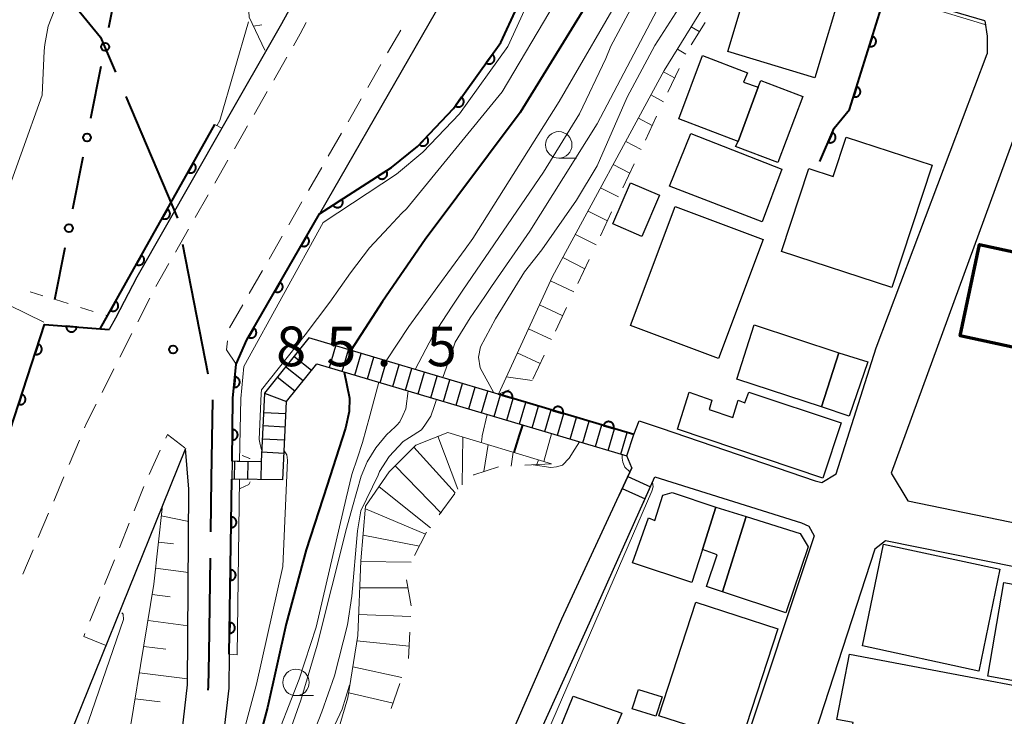
# Model space of a CAD drawing. Units: metres. Extents: x -72000 to -69999, y 27000 to 28500.
# Drawn here: x -71402 to -71309, y 27950 to 28016 of the extents above; entities that cross this region are included whole.
import ezdxf

# ---------------------------------------------------------------- set-up
doc = ezdxf.new("R2010")
doc.units = ezdxf.units.M
for name, color, linetype, lineweight in [('110600_大字・町・丁目界', 7, 'Continuous', 40), ('210100_道路縁(街区線)', 7, 'Continuous', 30), ('221300_歩道', 7, 'Continuous', 30), ('221400_石段', 7, 'Continuous', 30), ('221499_石段(中)', 7, 'Continuous', 30), ('300100_普通建物', 7, 'Continuous', 30), ('300200_堅ろう建物', 7, 'Continuous', 70), ('610111_人工斜面(上)', 7, 'Continuous', 30), ('610199_人工斜面(ヒゲ)', 7, 'Continuous', 30), ('611100_コンクリート被覆(直落)', 7, 'Continuous', 30), ('611111_コンクリート被覆(幅上)', 7, 'Continuous', 30), ('611112_コンクリート被覆(幅下)', 7, 'Continuous', 30), ('613000_さく(未分類)', 7, 'Continuous', 30), ('630100_植生界', 7, 'Continuous', 30), ('633100_広葉樹林', 7, 'Continuous', 13), ('710100_等高線(計曲線)', 7, 'Continuous', 40), ('710200_等高線(主曲線)', 7, 'Continuous', 13), ('720111_土がけ(崩土)上', 7, 'Continuous', 13), ('720112_土がけ(崩土)下', 7, 'Continuous', 13), ('720199_土がけ(崩土)中', 7, 'Continuous', 13), ('731200_図化機測定による標高点', 7, 'Continuous', 40)]:
    doc.layers.add(name, color=color, linetype=linetype, lineweight=lineweight)
doc.styles.add('Style-WORKING', font='MS Gothic.ttf')

msp = doc.modelspace()

# ---------------------------------------------------------------- linework, layer by layer
at = {"layer": '110600_大字・町・丁目界', "linetype": 'Continuous', "lineweight": 40}
msp.add_line((-71386.85, 27994.897), (-71384.457, 27982.629), dxfattribs=at)
at = {"layer": '110600_大字・町・丁目界', "linetype": 'Continuous', "lineweight": 40, "flags": 128}
for points in [[(-71400.238, 28021.353), (-71394.6, 28014.49), (-71393.187, 28011.16)], [(-71392.21, 28008.858), (-71387.33, 27997.36), (-71387.328, 27997.351)], [(-71384.034, 27980.17), (-71384.14, 27972.68), (-71384.213, 27967.671)], [(-71384.249, 27965.171), (-71384.38, 27956.1), (-71384.43, 27953.01), (-71384.469, 27952.675)]]:
    msp.add_lwpolyline(points, dxfattribs=at)
at = {"layer": '210100_道路縁(街区線)', "linetype": 'Continuous', "lineweight": 30, "flags": 128}
for points in [[(-71363.02, 28132.38), (-71355.61, 28122.44), (-71358.68, 28090.73), (-71360.16, 28090.97), (-71369.73, 28043), (-71371.22, 28033.7), (-71372.6, 28025.12), (-71373.16, 28023.66), (-71377.48, 28015.75), (-71383.14, 28005.86), (-71391.18, 27991.78), (-71393.21, 27987.89), (-71393.78, 27986.8)], [(-71357.06, 28027.06), (-71373.89, 27997.77), (-71380.76, 27985.83), (-71381.77, 27983.54), (-71382.08, 27980.33), (-71382.17, 27974.35), (-71382.19, 27972.65), (-71382.43, 27956.07), (-71382.48, 27952.88), (-71383.46, 27944.51), (-71384.94, 27937.73), (-71386.82, 27930.95), (-71399.86, 27894.95), (-71402.49, 27887.26)], [(-71310.95, 28016.04), (-71318.74, 28018.34)], [(-71310.95, 28016.04), (-71310.72, 28014.59), (-71310.73, 28012.92)], [(-71325.03, 27973.16), (-71321.22, 27985.08), (-71310.73, 28012.92)], [(-71305.6, 28012.11), (-71319.81, 27973.2)], [(-71393.78, 27986.8), (-71399.9, 27987.29), (-71415.36, 27939.79), (-71417.84, 27928.74), (-71423.02, 27916.11), (-71428.04, 27902.59), (-71430.94, 27903.27), (-71432.6, 27905), (-71432.14, 27907.78), (-71425.19, 27936.58)], [(-71344.34, 27973.73), (-71344.83, 27974.85), (-71344.15, 27976.88), (-71343.64, 27978.17), (-71341.58, 27977.47), (-71326.99, 27972.5), (-71326.38, 27972.32)], [(-71408.51, 27881.98), (-71405.17, 27891.55), (-71403.54, 27896.25), (-71390.54, 27932.14), (-71388.73, 27938.67), (-71387.31, 27945.16), (-71386.37, 27953.18), (-71386.25, 27971.7), (-71386.57, 27975.56), (-71388.76, 27970.15), (-71401.5, 27938.59), (-71406.81, 27924.47), (-71412.07, 27911.71), (-71421.33, 27886.47)], [(-71361.03, 27936.36), (-71350.96, 27959.43), (-71344.34, 27973.73)], [(-71348.64, 27958.42), (-71342.17, 27972.87)], [(-71342.17, 27972.87), (-71328.29, 27968.51), (-71327.6, 27968.21), (-71327.09, 27967.28), (-71333.97, 27946.62)], [(-71326.38, 27972.32), (-71325.03, 27973.16)], [(-71319.81, 27973.2), (-71318.25, 27970.6)], [(-71318.25, 27970.6), (-71289.46, 27964.67)], [(-71320.34, 27966.82), (-71321.37, 27966.02), (-71328.33, 27944.59), (-71327.62, 27943.85)], [(-71292.4, 27961.16), (-71320.34, 27966.82)], [(-71354.39, 27945.72), (-71348.64, 27958.42)]]:
    msp.add_lwpolyline(points, dxfattribs=at)
at = {"layer": '221300_歩道', "linetype": 'Continuous', "lineweight": 13}
for p, q in [((-71367.457, 28012.986), (-71366.21, 28015.153)), ((-71378.218, 28010.423), (-71376.977, 28012.593)), ((-71369.326, 28009.735), (-71368.08, 28011.902)), ((-71380.079, 28007.167), (-71378.838, 28009.338)), ((-71371.195, 28006.484), (-71369.949, 28008.651)), ((-71381.94, 28003.911), (-71380.699, 28006.082)), ((-71373.064, 28003.233), (-71371.818, 28005.4)), ((-71383.801, 28000.656), (-71382.56, 28002.826)), ((-71374.933, 27999.982), (-71373.687, 28002.149)), ((-71385.662, 27997.4), (-71384.421, 27999.571)), ((-71376.802, 27996.731), (-71375.556, 27998.898)), ((-71387.523, 27994.144), (-71386.282, 27996.315)), ((-71378.671, 27993.48), (-71377.425, 27995.647)), ((-71389.384, 27990.889), (-71388.143, 27993.059)), ((-71380.54, 27990.229), (-71379.294, 27992.396)), ((-71391.081, 27987.545), (-71389.953, 27989.776)), ((-71382.409, 27986.978), (-71381.163, 27989.145)), ((-71392.774, 27984.199), (-71391.646, 27986.43)), ((-71394.467, 27980.853), (-71393.338, 27983.084)), ((-71397.583, 27974.036), (-71396.611, 27976.339)), ((-71389.999, 27973.105), (-71388.96, 27975.379)), ((-71399.041, 27970.581), (-71398.069, 27972.884)), ((-71391.436, 27969.642), (-71390.505, 27971.962)), ((-71400.498, 27967.126), (-71399.526, 27969.429)), ((-71392.831, 27966.161), (-71391.901, 27968.482)), ((-71401.956, 27963.67), (-71400.984, 27965.974)), ((-71394.227, 27962.681), (-71393.297, 27965.001)), ((-71395.623, 27959.2), (-71394.692, 27961.52))]:
    msp.add_line(p, q, dxfattribs=at)
at = {"layer": '221300_歩道', "linetype": 'Continuous', "lineweight": 13, "flags": 128}
for points in [[(-71376.357, 28013.678), (-71375.71, 28014.81), (-71375.153, 28015.869)], [(-71381.77, 27983.54), (-71382.68, 27984.88), (-71382.599, 27985.756)], [(-71396.125, 27977.491), (-71395.91, 27978), (-71395.031, 27979.737)], [(-71388.441, 27976.516), (-71388.27, 27976.89), (-71386.625, 27975.603)], [(-71394.16, 27956.94), (-71396.2, 27957.76), (-71396.088, 27958.04)]]:
    msp.add_lwpolyline(points, dxfattribs=at)
at = {"layer": '221400_石段', "linetype": 'Continuous', "lineweight": 30, "flags": 128}
for points in [[(-71344.15, 27976.88), (-71374.92, 27986.02), (-71379.11, 27980.79), (-71379.43, 27974.32)], [(-71377.37, 27972.59), (-71377.01, 27980), (-71374.15, 27983.56), (-71344.83, 27974.85)], [(-71381.93, 27974.35), (-71381.97, 27972.65)], [(-71381.67, 27974.34), (-71379.43, 27974.32)], [(-71344.34, 27973.73), (-71345.54, 27971.14)], [(-71343.32, 27970.3), (-71342.17, 27972.87)], [(-71377.37, 27972.59), (-71382.19, 27972.65)]]:
    msp.add_lwpolyline(points, dxfattribs=at)
at = {"layer": '221499_石段(中)', "linetype": 'Continuous', "lineweight": 30, "flags": 128}
for points in [[(-71372.95, 27983.21), (-71372.34, 27985.26)], [(-71374.66, 27982.92), (-71376.33, 27984.26)], [(-71371.75, 27982.85), (-71371.14, 27984.9)], [(-71370.55, 27982.5), (-71369.94, 27984.55)], [(-71369.36, 27982.14), (-71368.75, 27984.19)], [(-71375.44, 27981.95), (-71377.11, 27983.29)], [(-71368.16, 27981.78), (-71367.55, 27983.83)], [(-71366.96, 27981.43), (-71366.35, 27983.48)], [(-71365.76, 27981.07), (-71365.15, 27983.12)], [(-71376.23, 27980.97), (-71377.89, 27982.31)], [(-71364.56, 27980.72), (-71363.95, 27982.77)], [(-71363.36, 27980.36), (-71362.76, 27982.41)], [(-71362.17, 27980), (-71361.56, 27982.05)], [(-71360.97, 27979.65), (-71360.36, 27981.7)], [(-71359.77, 27979.29), (-71359.16, 27981.34)], [(-71379.11, 27980.79), (-71377.01, 27980)], [(-71358.57, 27978.93), (-71357.96, 27980.99)], [(-71357.37, 27978.58), (-71356.76, 27980.63)], [(-71356.18, 27978.22), (-71355.57, 27980.27)], [(-71354.98, 27977.87), (-71354.37, 27979.92)], [(-71353.78, 27977.51), (-71353.17, 27979.56)], [(-71377.06, 27978.83), (-71379.2, 27978.94)], [(-71352.58, 27977.15), (-71351.97, 27979.2)], [(-71351.38, 27976.8), (-71350.77, 27978.85)], [(-71350.18, 27976.44), (-71349.58, 27978.49)], [(-71377.13, 27977.58), (-71379.26, 27977.69)], [(-71348.99, 27976.09), (-71348.38, 27978.14)], [(-71347.79, 27975.73), (-71347.18, 27977.78)], [(-71346.59, 27975.37), (-71345.98, 27977.42)], [(-71345.39, 27975.02), (-71344.78, 27977.07)], [(-71377.19, 27976.33), (-71379.32, 27976.44)], [(-71377.25, 27975.08), (-71379.39, 27975.19)], [(-71380.68, 27974.33), (-71380.72, 27972.63)], [(-71379.43, 27974.32), (-71379.46, 27972.62)], [(-71344.72, 27972.91), (-71342.59, 27971.92)], [(-71345.25, 27971.78), (-71343.1, 27970.78)]]:
    msp.add_lwpolyline(points, dxfattribs=at)
at = {"layer": '300100_普通建物', "linetype": 'Continuous', "lineweight": 30, "flags": 128}
for points in [[(-71332.41, 28009.74), (-71334.28, 28004.62), (-71339.91, 28006.74), (-71337.66, 28012.74), (-71333.41, 28011.12), (-71333.78, 28010.24)], [(-71328.16, 28008.87), (-71330.53, 28002.62), (-71334.53, 28004.12), (-71334.28, 28004.62), (-71332.41, 28009.74), (-71332.16, 28010.37)], [(-71319.74, 27990.78), (-71330.18, 27994.19), (-71327.61, 28002.04), (-71325.29, 28001.29), (-71324.07, 28005.02), (-71315.95, 28002.37)], [(-71326.28, 27972.74), (-71340.03, 27977.37), (-71338.91, 27980.87), (-71336.78, 27980.12), (-71337.03, 27979.24), (-71334.78, 27978.49), (-71334.28, 27980.12), (-71333.66, 27979.87), (-71333.28, 27980.87), (-71324.53, 27977.99)], [(-71336.41, 27969.99), (-71337.66, 27965.99), (-71338.66, 27962.87), (-71344.28, 27964.74), (-71342.78, 27968.99), (-71342.16, 27968.74), (-71341.41, 27971.12), (-71340.53, 27971.37)], [(-71333.53, 27969.12), (-71335.78, 27961.99), (-71337.28, 27962.49), (-71336.28, 27965.49), (-71337.66, 27965.99), (-71336.41, 27969.99)], [(-71329.78, 27959.99), (-71335.78, 27961.99), (-71333.53, 27969.12), (-71328.41, 27967.49), (-71327.66, 27966.24)], [(-71323.77, 27956.09), (-71295.47, 27950.73), (-71297.09, 27942.15), (-71323.88, 27947.23), (-71323.42, 27949.62), (-71324.94, 27949.9)], [(-71346.53, 27947.62), (-71348.53, 27942.62), (-71353.53, 27944.49), (-71352.28, 27947.62), (-71352.16, 27947.87), (-71351.66, 27947.74), (-71349.91, 27952.12), (-71345.28, 27950.49)]]:
    msp.add_lwpolyline(points, close=True, dxfattribs=at)
at = {"layer": '300100_普通建物', "linetype": 'Continuous', "lineweight": 30}
for points in [[(-71327.03, 28010.62), (-71335.28, 28013.12), (-71332.66, 28021.87), (-71324.41, 28019.37)], [(-71332.03, 27996.99), (-71340.78, 28000.37), (-71338.78, 28005.37), (-71330.16, 28001.99)], [(-71341.73, 27999.52), (-71343.4, 27995.62), (-71346.15, 27996.8), (-71344.48, 28000.7)], [(-71336.15, 27984.08), (-71344.49, 27987.2), (-71340.26, 27998.46), (-71331.92, 27995.34)], [(-71324.78, 27984.62), (-71326.41, 27979.49), (-71334.41, 27982.12), (-71332.78, 27987.24)], [(-71323.78, 27978.62), (-71326.41, 27979.49), (-71324.78, 27984.62), (-71322.03, 27983.74)], [(-71311.53, 27954.49), (-71322.53, 27956.87), (-71320.53, 27966.49), (-71309.53, 27964.12)], [(-71305.78, 27953.12), (-71310.66, 27953.99), (-71309.16, 27962.87), (-71304.28, 27961.99)], [(-71334.03, 27947.74), (-71341.78, 27950.24), (-71338.28, 27960.99), (-71330.53, 27958.49)], [(-71341.47, 27952.05), (-71342.07, 27950.21), (-71344.32, 27950.9), (-71343.72, 27952.75)]]:
    msp.add_3dface(points, dxfattribs=at)
at = {"layer": '300200_堅ろう建物', "linetype": 'Continuous', "lineweight": 70}
msp.add_3dface([(-71299.92, 27992.37), (-71301.77, 27983.72), (-71313.3, 27986.2), (-71311.45, 27994.85)], dxfattribs=at)
at = {"layer": '610111_人工斜面(上)', "linetype": 'Continuous', "lineweight": 13, "flags": 128}
for points in [[(-71379.06, 28013.25), (-71380.54, 28016.37), (-71380.74, 28019.55), (-71377.32, 28040.19), (-71371.22, 28070.3), (-71367.49, 28088.76)], [(-71405.7, 27892.32), (-71405.98, 27896.11), (-71405.92, 27900.27), (-71400.84, 27914.45), (-71395.64, 27931.71), (-71392.74, 27943.29), (-71389.56, 27962.72), (-71388.76, 27970.15)]]:
    msp.add_lwpolyline(points, dxfattribs=at)
at = {"layer": '610199_人工斜面(ヒゲ)', "linetype": 'Continuous', "lineweight": 13, "flags": 128}
for points in [[(-71380.13, 28015.51), (-71379.35, 28015.64)], [(-71388.86, 27969.18), (-71386.27, 27968.65)], [(-71389.13, 27966.7), (-71387.71, 27966.53)], [(-71389.4, 27964.21), (-71386.3, 27963.82)], [(-71389.72, 27961.73), (-71388.02, 27961.5)], [(-71390.12, 27959.27), (-71386.33, 27958.75)], [(-71390.53, 27956.8), (-71388.44, 27956.55)], [(-71390.93, 27954.33), (-71386.37, 27953.74)], [(-71391.34, 27951.87), (-71388.96, 27951.57)]]:
    msp.add_lwpolyline(points, dxfattribs=at)
at = {"layer": '611100_コンクリート被覆(直落)', "linetype": 'Continuous', "lineweight": 40}
msp.add_line((-71344.15, 27976.88), (-71356.97, 27980.69), dxfattribs=at)
at = {"layer": '611100_コンクリート被覆(直落)', "linetype": 'Continuous', "lineweight": 40, "flags": 128}
for points in [[(-71326.56, 28002.7), (-71325.2, 28005.86), (-71323.75, 28007.63), (-71320.45, 28018.26)], [(-71415.36, 27939.79), (-71399.9, 27987.29), (-71393.78, 27986.8)], [(-71402.276, 27979.709), (-71402.233, 27979.704), (-71402.189, 27979.703), (-71402.146, 27979.707), (-71402.103, 27979.714), (-71402.061, 27979.725), (-71402.02, 27979.74), (-71401.979, 27979.757), (-71401.942, 27979.78), (-71401.905, 27979.804), (-71401.872, 27979.832), (-71401.841, 27979.862), (-71401.813, 27979.895), (-71401.787, 27979.931), (-71401.766, 27979.968), (-71401.747, 27980.007), (-71401.731, 27980.049), (-71401.719, 27980.091), (-71401.712, 27980.134), (-71401.707, 27980.176), (-71401.707, 27980.22), (-71401.71, 27980.264), (-71401.717, 27980.307), (-71401.728, 27980.349), (-71401.743, 27980.39), (-71401.76, 27980.43), (-71401.783, 27980.468), (-71401.807, 27980.504), (-71401.835, 27980.538), (-71401.866, 27980.569), (-71401.898, 27980.597), (-71401.934, 27980.623), (-71401.972, 27980.644), (-71402.011, 27980.663), (-71402.052, 27980.679), (-71402.361, 27979.728)]]:
    msp.add_lwpolyline(points, dxfattribs=at)
for points in [[(-71321.594, 28014.575), (-71321.891, 28013.62), (-71321.848, 28013.609), (-71321.805, 28013.602), (-71321.762, 28013.598), (-71321.718, 28013.598), (-71321.675, 28013.602), (-71321.632, 28013.61), (-71321.59, 28013.621), (-71321.549, 28013.636), (-71321.509, 28013.654), (-71321.472, 28013.677), (-71321.436, 28013.702), (-71321.403, 28013.73), (-71321.372, 28013.761), (-71321.344, 28013.795), (-71321.319, 28013.831), (-71321.298, 28013.868), (-71321.28, 28013.908), (-71321.265, 28013.949), (-71321.254, 28013.992), (-71321.247, 28014.034), (-71321.243, 28014.077), (-71321.243, 28014.121), (-71321.247, 28014.164), (-71321.255, 28014.208), (-71321.266, 28014.25), (-71321.281, 28014.29), (-71321.299, 28014.33), (-71321.322, 28014.368), (-71321.347, 28014.404), (-71321.375, 28014.437), (-71321.406, 28014.467), (-71321.44, 28014.495), (-71321.476, 28014.52), (-71321.513, 28014.541), (-71321.553, 28014.56)], [(-71323.076, 28009.8), (-71323.373, 28008.844), (-71323.33, 28008.833), (-71323.288, 28008.826), (-71323.245, 28008.822), (-71323.201, 28008.822), (-71323.158, 28008.827), (-71323.114, 28008.834), (-71323.072, 28008.845), (-71323.032, 28008.861), (-71322.992, 28008.879), (-71322.954, 28008.902), (-71322.918, 28008.926), (-71322.885, 28008.955), (-71322.855, 28008.986), (-71322.827, 28009.019), (-71322.802, 28009.056), (-71322.781, 28009.093), (-71322.762, 28009.132), (-71322.747, 28009.174), (-71322.736, 28009.216), (-71322.729, 28009.259), (-71322.725, 28009.302), (-71322.725, 28009.346), (-71322.73, 28009.389), (-71322.737, 28009.432), (-71322.748, 28009.475), (-71322.764, 28009.515), (-71322.782, 28009.555), (-71322.805, 28009.593), (-71322.829, 28009.628), (-71322.858, 28009.661), (-71322.889, 28009.692), (-71322.922, 28009.72), (-71322.958, 28009.745), (-71322.996, 28009.766), (-71323.035, 28009.785)], [(-71325.374, 28005.456), (-71325.769, 28004.537), (-71325.728, 28004.522), (-71325.686, 28004.51), (-71325.644, 28004.502), (-71325.6, 28004.497), (-71325.557, 28004.497), (-71325.513, 28004.5), (-71325.47, 28004.506), (-71325.428, 28004.518), (-71325.386, 28004.531), (-71325.347, 28004.55), (-71325.309, 28004.571), (-71325.273, 28004.596), (-71325.239, 28004.623), (-71325.208, 28004.653), (-71325.179, 28004.687), (-71325.154, 28004.722), (-71325.132, 28004.759), (-71325.112, 28004.799), (-71325.097, 28004.84), (-71325.085, 28004.882), (-71325.077, 28004.924), (-71325.072, 28004.968), (-71325.072, 28005.011), (-71325.075, 28005.055), (-71325.082, 28005.098), (-71325.093, 28005.14), (-71325.107, 28005.182), (-71325.125, 28005.221), (-71325.146, 28005.26), (-71325.171, 28005.295), (-71325.199, 28005.329), (-71325.229, 28005.36), (-71325.262, 28005.389), (-71325.297, 28005.414), (-71325.334, 28005.436)], [(-71396.862, 27987.047), (-71397.859, 27987.127), (-71397.861, 27987.083), (-71397.858, 27987.039), (-71397.852, 27986.997), (-71397.843, 27986.954), (-71397.829, 27986.913), (-71397.812, 27986.872), (-71397.792, 27986.833), (-71397.768, 27986.797), (-71397.742, 27986.762), (-71397.711, 27986.731), (-71397.68, 27986.701), (-71397.644, 27986.675), (-71397.607, 27986.652), (-71397.569, 27986.632), (-71397.528, 27986.616), (-71397.487, 27986.603), (-71397.444, 27986.594), (-71397.401, 27986.588), (-71397.357, 27986.587), (-71397.313, 27986.589), (-71397.271, 27986.595), (-71397.228, 27986.605), (-71397.187, 27986.618), (-71397.146, 27986.635), (-71397.107, 27986.655), (-71397.071, 27986.679), (-71397.036, 27986.706), (-71397.005, 27986.736), (-71396.975, 27986.768), (-71396.949, 27986.803), (-71396.926, 27986.84), (-71396.906, 27986.879), (-71396.89, 27986.92), (-71396.877, 27986.961), (-71396.868, 27987.003)], [(-71400.504, 27985.433), (-71400.814, 27984.482), (-71400.771, 27984.471), (-71400.729, 27984.463), (-71400.686, 27984.459), (-71400.642, 27984.458), (-71400.599, 27984.462), (-71400.555, 27984.469), (-71400.513, 27984.479), (-71400.472, 27984.494), (-71400.432, 27984.512), (-71400.394, 27984.534), (-71400.358, 27984.558), (-71400.325, 27984.586), (-71400.294, 27984.617), (-71400.265, 27984.65), (-71400.24, 27984.686), (-71400.218, 27984.723), (-71400.199, 27984.762), (-71400.184, 27984.803), (-71400.172, 27984.846), (-71400.164, 27984.888), (-71400.16, 27984.931), (-71400.159, 27984.975), (-71400.163, 27985.018), (-71400.17, 27985.062), (-71400.18, 27985.104), (-71400.196, 27985.145), (-71400.213, 27985.185), (-71400.235, 27985.223), (-71400.259, 27985.259), (-71400.287, 27985.292), (-71400.318, 27985.323), (-71400.351, 27985.352), (-71400.387, 27985.377), (-71400.424, 27985.399), (-71400.463, 27985.418)], [(-71356.611, 27980.583), (-71355.653, 27980.299), (-71355.642, 27980.341), (-71355.636, 27980.384), (-71355.632, 27980.427), (-71355.633, 27980.471), (-71355.638, 27980.514), (-71355.646, 27980.557), (-71355.657, 27980.599), (-71355.673, 27980.64), (-71355.692, 27980.679), (-71355.715, 27980.717), (-71355.74, 27980.752), (-71355.769, 27980.785), (-71355.801, 27980.815), (-71355.834, 27980.843), (-71355.871, 27980.867), (-71355.908, 27980.888), (-71355.948, 27980.906), (-71355.99, 27980.92), (-71356.032, 27980.931), (-71356.075, 27980.937), (-71356.118, 27980.941), (-71356.162, 27980.94), (-71356.205, 27980.935), (-71356.248, 27980.927), (-71356.29, 27980.916), (-71356.331, 27980.9), (-71356.371, 27980.881), (-71356.408, 27980.858), (-71356.443, 27980.833), (-71356.476, 27980.804), (-71356.506, 27980.772), (-71356.534, 27980.739), (-71356.558, 27980.702), (-71356.579, 27980.665), (-71356.597, 27980.625)], [(-71351.819, 27979.159), (-71350.86, 27978.874), (-71350.849, 27978.917), (-71350.843, 27978.96), (-71350.839, 27979.003), (-71350.84, 27979.047), (-71350.845, 27979.09), (-71350.853, 27979.133), (-71350.864, 27979.175), (-71350.881, 27979.215), (-71350.899, 27979.255), (-71350.922, 27979.292), (-71350.947, 27979.328), (-71350.976, 27979.36), (-71351.008, 27979.391), (-71351.041, 27979.418), (-71351.078, 27979.443), (-71351.116, 27979.463), (-71351.155, 27979.481), (-71351.197, 27979.496), (-71351.24, 27979.506), (-71351.282, 27979.513), (-71351.325, 27979.516), (-71351.369, 27979.516), (-71351.412, 27979.511), (-71351.456, 27979.503), (-71351.498, 27979.491), (-71351.538, 27979.475), (-71351.578, 27979.457), (-71351.615, 27979.433), (-71351.65, 27979.408), (-71351.683, 27979.38), (-71351.713, 27979.348), (-71351.741, 27979.314), (-71351.765, 27979.278), (-71351.786, 27979.24), (-71351.804, 27979.201)], [(-71347.026, 27977.735), (-71346.067, 27977.45), (-71346.057, 27977.493), (-71346.05, 27977.535), (-71346.047, 27977.578), (-71346.047, 27977.622), (-71346.052, 27977.665), (-71346.06, 27977.708), (-71346.072, 27977.751), (-71346.088, 27977.791), (-71346.106, 27977.831), (-71346.13, 27977.868), (-71346.155, 27977.903), (-71346.183, 27977.936), (-71346.215, 27977.966), (-71346.249, 27977.994), (-71346.285, 27978.018), (-71346.323, 27978.039), (-71346.362, 27978.057), (-71346.404, 27978.071), (-71346.447, 27978.082), (-71346.49, 27978.089), (-71346.532, 27978.092), (-71346.576, 27978.091), (-71346.62, 27978.087), (-71346.663, 27978.078), (-71346.705, 27978.067), (-71346.745, 27978.051), (-71346.785, 27978.032), (-71346.822, 27978.009), (-71346.858, 27977.984), (-71346.89, 27977.955), (-71346.921, 27977.924), (-71346.948, 27977.89), (-71346.973, 27977.853), (-71346.993, 27977.816), (-71347.011, 27977.776)]]:
    msp.add_lwpolyline(points, close=True, dxfattribs=at)
at = {"layer": '611111_コンクリート被覆(幅上)', "linetype": 'Continuous', "lineweight": 40}
for p, q in [((-71394.65, 27986.87), (-71383.8, 28006.21)), ((-71382.43, 27956.07), (-71382.19, 27972.65))]:
    msp.add_line(p, q, dxfattribs=at)
at = {"layer": '611111_コンクリート被覆(幅上)', "linetype": 'Continuous', "lineweight": 40, "flags": 128}
msp.add_lwpolyline([(-71382.17, 27974.35), (-71382.08, 27980.33), (-71381.77, 27983.54), (-71380.76, 27985.83), (-71373.89, 27997.77), (-71367.07, 28002.14), (-71364.62, 28004.14), (-71361.22, 28007.72), (-71356.73, 28013.99), (-71355.2, 28017.32), (-71353.94, 28020.78), (-71350.85, 28030.93), (-71347.16, 28044.27), (-71339.84, 28073.15)], dxfattribs=at)
for points in [[(-71357.543, 28012.855), (-71358.125, 28012.042), (-71358.088, 28012.018), (-71358.049, 28011.998), (-71358.01, 28011.981), (-71357.968, 28011.967), (-71357.926, 28011.958), (-71357.882, 28011.951), (-71357.839, 28011.948), (-71357.796, 28011.951), (-71357.752, 28011.955), (-71357.709, 28011.965), (-71357.667, 28011.977), (-71357.627, 28011.993), (-71357.588, 28012.014), (-71357.551, 28012.036), (-71357.516, 28012.063), (-71357.484, 28012.092), (-71357.454, 28012.123), (-71357.427, 28012.158), (-71357.403, 28012.195), (-71357.383, 28012.233), (-71357.366, 28012.273), (-71357.352, 28012.314), (-71357.342, 28012.357), (-71357.336, 28012.4), (-71357.333, 28012.443), (-71357.335, 28012.487), (-71357.34, 28012.531), (-71357.35, 28012.573), (-71357.362, 28012.615), (-71357.378, 28012.655), (-71357.398, 28012.694), (-71357.421, 28012.731), (-71357.448, 28012.766), (-71357.476, 28012.798), (-71357.508, 28012.828)], [(-71360.454, 28008.79), (-71361.036, 28007.977), (-71360.999, 28007.953), (-71360.96, 28007.933), (-71360.921, 28007.916), (-71360.879, 28007.902), (-71360.837, 28007.893), (-71360.794, 28007.886), (-71360.75, 28007.883), (-71360.707, 28007.885), (-71360.663, 28007.89), (-71360.62, 28007.9), (-71360.578, 28007.912), (-71360.538, 28007.928), (-71360.499, 28007.948), (-71360.462, 28007.971), (-71360.427, 28007.998), (-71360.395, 28008.027), (-71360.365, 28008.058), (-71360.338, 28008.093), (-71360.314, 28008.13), (-71360.294, 28008.168), (-71360.277, 28008.207), (-71360.263, 28008.249), (-71360.254, 28008.291), (-71360.247, 28008.335), (-71360.244, 28008.378), (-71360.246, 28008.422), (-71360.251, 28008.465), (-71360.261, 28008.508), (-71360.273, 28008.55), (-71360.289, 28008.59), (-71360.309, 28008.629), (-71360.332, 28008.666), (-71360.359, 28008.701), (-71360.388, 28008.733), (-71360.419, 28008.763)], [(-71363.757, 28005.049), (-71364.445, 28004.324), (-71364.412, 28004.295), (-71364.377, 28004.27), (-71364.34, 28004.247), (-71364.301, 28004.228), (-71364.26, 28004.213), (-71364.218, 28004.2), (-71364.175, 28004.191), (-71364.132, 28004.188), (-71364.088, 28004.186), (-71364.044, 28004.19), (-71364.001, 28004.196), (-71363.959, 28004.207), (-71363.918, 28004.221), (-71363.878, 28004.239), (-71363.84, 28004.26), (-71363.804, 28004.285), (-71363.77, 28004.312), (-71363.739, 28004.342), (-71363.71, 28004.375), (-71363.684, 28004.411), (-71363.662, 28004.447), (-71363.643, 28004.487), (-71363.627, 28004.527), (-71363.615, 28004.57), (-71363.606, 28004.612), (-71363.602, 28004.655), (-71363.601, 28004.699), (-71363.605, 28004.743), (-71363.611, 28004.786), (-71363.622, 28004.828), (-71363.636, 28004.87), (-71363.653, 28004.909), (-71363.675, 28004.948), (-71363.699, 28004.983), (-71363.726, 28005.017)], [(-71385.843, 28002.568), (-71386.332, 28001.696), (-71386.293, 28001.676), (-71386.253, 28001.661), (-71386.211, 28001.648), (-71386.168, 28001.639), (-71386.125, 28001.634), (-71386.081, 28001.632), (-71386.038, 28001.634), (-71385.995, 28001.641), (-71385.952, 28001.65), (-71385.911, 28001.665), (-71385.871, 28001.681), (-71385.832, 28001.702), (-71385.796, 28001.727), (-71385.761, 28001.753), (-71385.73, 28001.783), (-71385.701, 28001.816), (-71385.675, 28001.85), (-71385.652, 28001.888), (-71385.632, 28001.927), (-71385.616, 28001.967), (-71385.603, 28002.008), (-71385.594, 28002.051), (-71385.589, 28002.095), (-71385.588, 28002.138), (-71385.59, 28002.182), (-71385.597, 28002.225), (-71385.606, 28002.268), (-71385.62, 28002.309), (-71385.637, 28002.349), (-71385.658, 28002.388), (-71385.682, 28002.424), (-71385.709, 28002.458), (-71385.739, 28002.49), (-71385.771, 28002.519), (-71385.806, 28002.545)], [(-71367.562, 28001.825), (-71368.403, 28001.286), (-71368.378, 28001.25), (-71368.35, 28001.217), (-71368.32, 28001.186), (-71368.286, 28001.158), (-71368.25, 28001.133), (-71368.212, 28001.111), (-71368.173, 28001.092), (-71368.132, 28001.078), (-71368.09, 28001.066), (-71368.046, 28001.06), (-71368.003, 28001.055), (-71367.959, 28001.056), (-71367.916, 28001.06), (-71367.873, 28001.067), (-71367.831, 28001.079), (-71367.79, 28001.094), (-71367.751, 28001.112), (-71367.713, 28001.134), (-71367.677, 28001.16), (-71367.644, 28001.188), (-71367.613, 28001.218), (-71367.585, 28001.252), (-71367.56, 28001.288), (-71367.538, 28001.326), (-71367.52, 28001.365), (-71367.506, 28001.406), (-71367.493, 28001.448), (-71367.487, 28001.492), (-71367.482, 28001.535), (-71367.483, 28001.578), (-71367.487, 28001.622), (-71367.495, 28001.665), (-71367.506, 28001.707), (-71367.521, 28001.747), (-71367.539, 28001.787)], [(-71371.771, 27999.128), (-71372.613, 27998.588), (-71372.588, 27998.552), (-71372.56, 27998.519), (-71372.529, 27998.489), (-71372.496, 27998.46), (-71372.46, 27998.436), (-71372.422, 27998.414), (-71372.383, 27998.395), (-71372.342, 27998.381), (-71372.299, 27998.369), (-71372.256, 27998.362), (-71372.213, 27998.358), (-71372.169, 27998.358), (-71372.126, 27998.363), (-71372.083, 27998.37), (-71372.04, 27998.381), (-71372, 27998.397), (-71371.961, 27998.415), (-71371.923, 27998.437), (-71371.887, 27998.462), (-71371.854, 27998.49), (-71371.823, 27998.521), (-71371.795, 27998.554), (-71371.77, 27998.59), (-71371.748, 27998.628), (-71371.73, 27998.667), (-71371.715, 27998.708), (-71371.703, 27998.751), (-71371.697, 27998.794), (-71371.692, 27998.837), (-71371.693, 27998.881), (-71371.697, 27998.924), (-71371.704, 27998.967), (-71371.716, 27999.01), (-71371.731, 27999.05), (-71371.749, 27999.089)], [(-71388.289, 27998.208), (-71388.779, 27997.336), (-71388.739, 27997.316), (-71388.699, 27997.3), (-71388.658, 27997.287), (-71388.615, 27997.278), (-71388.572, 27997.273), (-71388.528, 27997.272), (-71388.484, 27997.274), (-71388.441, 27997.281), (-71388.399, 27997.29), (-71388.357, 27997.304), (-71388.317, 27997.321), (-71388.279, 27997.342), (-71388.242, 27997.366), (-71388.208, 27997.393), (-71388.176, 27997.423), (-71388.148, 27997.455), (-71388.121, 27997.49), (-71388.098, 27997.527), (-71388.078, 27997.566), (-71388.062, 27997.607), (-71388.05, 27997.648), (-71388.04, 27997.691), (-71388.036, 27997.734), (-71388.034, 27997.778), (-71388.036, 27997.821), (-71388.043, 27997.864), (-71388.052, 27997.907), (-71388.067, 27997.949), (-71388.083, 27997.989), (-71388.104, 27998.027), (-71388.128, 27998.063), (-71388.155, 27998.098), (-71388.185, 27998.13), (-71388.217, 27998.158), (-71388.252, 27998.184)], [(-71375.129, 27995.617), (-71375.627, 27994.75), (-71375.588, 27994.73), (-71375.548, 27994.714), (-71375.507, 27994.701), (-71375.464, 27994.691), (-71375.421, 27994.686), (-71375.377, 27994.684), (-71375.334, 27994.685), (-71375.291, 27994.692), (-71375.248, 27994.7), (-71375.206, 27994.714), (-71375.166, 27994.731), (-71375.127, 27994.751), (-71375.091, 27994.775), (-71375.056, 27994.801), (-71375.024, 27994.831), (-71374.995, 27994.863), (-71374.968, 27994.897), (-71374.945, 27994.934), (-71374.924, 27994.974), (-71374.908, 27995.014), (-71374.895, 27995.055), (-71374.885, 27995.098), (-71374.88, 27995.141), (-71374.878, 27995.184), (-71374.88, 27995.228), (-71374.886, 27995.271), (-71374.895, 27995.314), (-71374.909, 27995.356), (-71374.925, 27995.396), (-71374.945, 27995.434), (-71374.969, 27995.471), (-71374.995, 27995.506), (-71375.025, 27995.538), (-71375.057, 27995.567), (-71375.092, 27995.593)], [(-71390.736, 27993.847), (-71391.225, 27992.975), (-71391.186, 27992.955), (-71391.145, 27992.939), (-71391.104, 27992.927), (-71391.061, 27992.917), (-71391.018, 27992.913), (-71390.974, 27992.911), (-71390.931, 27992.913), (-71390.888, 27992.92), (-71390.845, 27992.929), (-71390.803, 27992.944), (-71390.763, 27992.96), (-71390.725, 27992.981), (-71390.689, 27993.005), (-71390.654, 27993.032), (-71390.622, 27993.062), (-71390.594, 27993.094), (-71390.568, 27993.129), (-71390.544, 27993.166), (-71390.525, 27993.206), (-71390.509, 27993.246), (-71390.496, 27993.287), (-71390.487, 27993.33), (-71390.482, 27993.373), (-71390.48, 27993.417), (-71390.482, 27993.461), (-71390.489, 27993.504), (-71390.498, 27993.546), (-71390.513, 27993.588), (-71390.53, 27993.628), (-71390.551, 27993.666), (-71390.575, 27993.703), (-71390.601, 27993.737), (-71390.632, 27993.769), (-71390.664, 27993.797), (-71390.698, 27993.824)], [(-71377.622, 27991.283), (-71378.121, 27990.417), (-71378.082, 27990.396), (-71378.042, 27990.38), (-71378.001, 27990.367), (-71377.958, 27990.357), (-71377.915, 27990.352), (-71377.871, 27990.35), (-71377.827, 27990.351), (-71377.784, 27990.358), (-71377.741, 27990.367), (-71377.7, 27990.381), (-71377.659, 27990.397), (-71377.621, 27990.417), (-71377.584, 27990.441), (-71377.55, 27990.467), (-71377.517, 27990.497), (-71377.489, 27990.529), (-71377.462, 27990.563), (-71377.438, 27990.601), (-71377.418, 27990.64), (-71377.402, 27990.68), (-71377.389, 27990.721), (-71377.379, 27990.764), (-71377.374, 27990.807), (-71377.372, 27990.851), (-71377.373, 27990.894), (-71377.38, 27990.937), (-71377.388, 27990.98), (-71377.402, 27991.022), (-71377.418, 27991.062), (-71377.439, 27991.101), (-71377.463, 27991.137), (-71377.489, 27991.172), (-71377.519, 27991.204), (-71377.551, 27991.233), (-71377.585, 27991.26)], [(-71393.182, 27989.486), (-71393.671, 27988.614), (-71393.632, 27988.594), (-71393.592, 27988.579), (-71393.551, 27988.566), (-71393.508, 27988.557), (-71393.464, 27988.552), (-71393.421, 27988.55), (-71393.377, 27988.552), (-71393.334, 27988.559), (-71393.291, 27988.568), (-71393.25, 27988.583), (-71393.21, 27988.599), (-71393.171, 27988.62), (-71393.135, 27988.645), (-71393.101, 27988.671), (-71393.069, 27988.701), (-71393.04, 27988.734), (-71393.014, 27988.768), (-71392.991, 27988.806), (-71392.971, 27988.845), (-71392.955, 27988.885), (-71392.942, 27988.927), (-71392.933, 27988.969), (-71392.928, 27989.013), (-71392.927, 27989.056), (-71392.929, 27989.1), (-71392.936, 27989.143), (-71392.945, 27989.186), (-71392.959, 27989.227), (-71392.976, 27989.267), (-71392.997, 27989.306), (-71393.021, 27989.342), (-71393.048, 27989.377), (-71393.078, 27989.408), (-71393.11, 27989.437), (-71393.145, 27989.463)], [(-71380.116, 27986.949), (-71380.615, 27986.083), (-71380.575, 27986.062), (-71380.535, 27986.046), (-71380.494, 27986.033), (-71380.451, 27986.023), (-71380.408, 27986.018), (-71380.364, 27986.016), (-71380.321, 27986.018), (-71380.278, 27986.024), (-71380.235, 27986.033), (-71380.193, 27986.047), (-71380.153, 27986.063), (-71380.115, 27986.083), (-71380.078, 27986.107), (-71380.043, 27986.133), (-71380.011, 27986.163), (-71379.982, 27986.195), (-71379.956, 27986.23), (-71379.932, 27986.267), (-71379.912, 27986.306), (-71379.895, 27986.346), (-71379.882, 27986.387), (-71379.873, 27986.43), (-71379.867, 27986.473), (-71379.865, 27986.517), (-71379.867, 27986.56), (-71379.873, 27986.603), (-71379.882, 27986.646), (-71379.896, 27986.688), (-71379.912, 27986.728), (-71379.933, 27986.767), (-71379.956, 27986.804), (-71379.983, 27986.838), (-71380.013, 27986.87), (-71380.044, 27986.899), (-71380.079, 27986.926)], [(-71381.886, 27982.34), (-71381.982, 27981.345), (-71381.938, 27981.342), (-71381.895, 27981.344), (-71381.852, 27981.349), (-71381.809, 27981.358), (-71381.767, 27981.371), (-71381.727, 27981.387), (-71381.688, 27981.407), (-71381.651, 27981.43), (-71381.616, 27981.456), (-71381.584, 27981.486), (-71381.553, 27981.517), (-71381.527, 27981.552), (-71381.503, 27981.589), (-71381.483, 27981.627), (-71381.466, 27981.667), (-71381.453, 27981.708), (-71381.442, 27981.751), (-71381.436, 27981.794), (-71381.434, 27981.838), (-71381.436, 27981.882), (-71381.441, 27981.924), (-71381.45, 27981.967), (-71381.463, 27982.009), (-71381.479, 27982.05), (-71381.498, 27982.089), (-71381.522, 27982.125), (-71381.548, 27982.161), (-71381.578, 27982.193), (-71381.609, 27982.223), (-71381.643, 27982.249), (-71381.68, 27982.273), (-71381.719, 27982.294), (-71381.759, 27982.311), (-71381.8, 27982.324), (-71381.842, 27982.334)], [(-71382.125, 27977.35), (-71382.14, 27976.35), (-71382.096, 27976.351), (-71382.053, 27976.356), (-71382.011, 27976.365), (-71381.968, 27976.377), (-71381.928, 27976.394), (-71381.889, 27976.413), (-71381.852, 27976.435), (-71381.817, 27976.462), (-71381.784, 27976.49), (-71381.754, 27976.523), (-71381.727, 27976.557), (-71381.703, 27976.593), (-71381.683, 27976.632), (-71381.665, 27976.672), (-71381.651, 27976.713), (-71381.642, 27976.755), (-71381.635, 27976.798), (-71381.632, 27976.842), (-71381.634, 27976.886), (-71381.639, 27976.929), (-71381.647, 27976.971), (-71381.66, 27977.014), (-71381.676, 27977.054), (-71381.696, 27977.093), (-71381.718, 27977.131), (-71381.745, 27977.165), (-71381.773, 27977.198), (-71381.806, 27977.228), (-71381.839, 27977.255), (-71381.876, 27977.279), (-71381.915, 27977.299), (-71381.954, 27977.317), (-71381.996, 27977.331), (-71382.038, 27977.34), (-71382.081, 27977.347)], [(-71382.242, 27969.069), (-71382.256, 27968.069), (-71382.212, 27968.07), (-71382.169, 27968.075), (-71382.127, 27968.084), (-71382.085, 27968.096), (-71382.045, 27968.113), (-71382.005, 27968.132), (-71381.968, 27968.155), (-71381.934, 27968.181), (-71381.9, 27968.21), (-71381.871, 27968.242), (-71381.843, 27968.276), (-71381.82, 27968.312), (-71381.799, 27968.351), (-71381.782, 27968.391), (-71381.768, 27968.433), (-71381.758, 27968.475), (-71381.752, 27968.517), (-71381.749, 27968.561), (-71381.75, 27968.605), (-71381.756, 27968.649), (-71381.764, 27968.691), (-71381.777, 27968.733), (-71381.793, 27968.773), (-71381.813, 27968.812), (-71381.835, 27968.85), (-71381.861, 27968.884), (-71381.89, 27968.918), (-71381.923, 27968.947), (-71381.956, 27968.974), (-71381.993, 27968.998), (-71382.032, 27969.019), (-71382.071, 27969.036), (-71382.113, 27969.05), (-71382.155, 27969.059), (-71382.198, 27969.066)], [(-71382.314, 27964.069), (-71382.329, 27963.069), (-71382.285, 27963.071), (-71382.242, 27963.076), (-71382.199, 27963.084), (-71382.157, 27963.097), (-71382.117, 27963.113), (-71382.078, 27963.133), (-71382.04, 27963.155), (-71382.006, 27963.182), (-71381.973, 27963.21), (-71381.943, 27963.243), (-71381.916, 27963.276), (-71381.892, 27963.313), (-71381.872, 27963.352), (-71381.854, 27963.391), (-71381.84, 27963.433), (-71381.831, 27963.475), (-71381.824, 27963.518), (-71381.821, 27963.562), (-71381.823, 27963.606), (-71381.828, 27963.649), (-71381.837, 27963.691), (-71381.849, 27963.733), (-71381.865, 27963.774), (-71381.885, 27963.813), (-71381.907, 27963.85), (-71381.934, 27963.885), (-71381.962, 27963.918), (-71381.995, 27963.948), (-71382.029, 27963.975), (-71382.065, 27963.999), (-71382.104, 27964.019), (-71382.144, 27964.037), (-71382.185, 27964.05), (-71382.227, 27964.06), (-71382.27, 27964.067)], [(-71382.387, 27959.07), (-71382.401, 27958.07), (-71382.357, 27958.071), (-71382.314, 27958.077), (-71382.272, 27958.085), (-71382.23, 27958.097), (-71382.189, 27958.114), (-71382.15, 27958.133), (-71382.113, 27958.156), (-71382.078, 27958.182), (-71382.045, 27958.211), (-71382.016, 27958.243), (-71381.988, 27958.277), (-71381.964, 27958.313), (-71381.944, 27958.352), (-71381.926, 27958.392), (-71381.913, 27958.434), (-71381.903, 27958.476), (-71381.897, 27958.519), (-71381.894, 27958.563), (-71381.895, 27958.607), (-71381.901, 27958.65), (-71381.909, 27958.692), (-71381.921, 27958.734), (-71381.938, 27958.774), (-71381.957, 27958.813), (-71381.98, 27958.851), (-71382.006, 27958.885), (-71382.035, 27958.919), (-71382.067, 27958.948), (-71382.101, 27958.976), (-71382.138, 27958.999), (-71382.176, 27959.02), (-71382.216, 27959.037), (-71382.258, 27959.051), (-71382.3, 27959.06), (-71382.343, 27959.067)]]:
    msp.add_lwpolyline(points, close=True, dxfattribs=at)
at = {"layer": '611112_コンクリート被覆(幅下)', "linetype": 'Continuous', "lineweight": 13, "flags": 128}
for points in [[(-71339.84, 28073.15), (-71338.99, 28073), (-71345.48, 28047.83), (-71349.09, 28034.48), (-71349.69, 28032.3), (-71353.23, 28020.55), (-71354.51, 28017.03), (-71356.07, 28013.61), (-71360.64, 28007.24), (-71364.11, 28003.59), (-71366.62, 28001.53), (-71373.54, 27996.95), (-71381.04, 27983.31), (-71381.33, 27980.28), (-71381.46, 27974.34), (-71382.17, 27974.35)], [(-71383.8, 28006.21), (-71383.14, 28005.86), (-71391.18, 27991.78), (-71393.21, 27987.89), (-71393.78, 27986.8), (-71394.65, 27986.87)], [(-71382.19, 27972.65), (-71381.48, 27972.64), (-71381.69, 27956.02), (-71382.43, 27956.07)]]:
    msp.add_lwpolyline(points, dxfattribs=at)
at = {"layer": '613000_さく(未分類)', "linetype": 'Continuous', "lineweight": 40}
for p, q in [((-71393.816, 28015.405), (-71392.84, 28020.309)), ((-71395.524, 28006.823), (-71394.548, 28011.727)), ((-71397.232, 27998.242), (-71396.256, 28003.146)), ((-71398.94, 27989.66), (-71397.964, 27994.564))]:
    msp.add_line(p, q, dxfattribs=at)
for centre in [(-71394.182, 28013.566), (-71395.89, 28004.984), (-71397.598, 27996.403)]:
    msp.add_circle(centre, 0.375, dxfattribs=at)
at = {"layer": '630100_植生界', "linetype": 'Continuous', "lineweight": 13}
for p, q in [((-71401.268, 27990.379), (-71400.073, 27990.01)), ((-71398.879, 27989.641), (-71397.685, 27989.27)), ((-71396.492, 27988.9), (-71395.298, 27988.529)), ((-71394.104, 27988.158), (-71393.95, 27988.11))]:
    msp.add_line(p, q, dxfattribs=at)
at = {"layer": '633100_広葉樹林', "linetype": 'Continuous', "lineweight": 13}
for p, q in [((-71351.26, 28003.04), (-71349.593, 28003.04)), ((-71376.12, 27952.16), (-71374.453, 27952.16))]:
    msp.add_line(p, q, dxfattribs=at)
for centre in [(-71351.26, 28004.29), (-71376.12, 27953.41)]:
    msp.add_circle(centre, 1.25, dxfattribs=at)
at = {"layer": '710100_等高線(計曲線)', "linetype": 'Continuous', "lineweight": 40, "flags": 128}
for points, elevation in [([(-71342.48, 28032.03), (-71342.02, 28031.19), (-71342.03, 28030.63), (-71343.04, 28027.84), (-71344.26, 28024.95), (-71345.45, 28022.74), (-71354.91, 28007.34), (-71363.89, 27995.33)], 80), ([(-71363.89, 27995.33), (-71367.93, 27989.46), (-71370.94, 27984.84)], 80), ([(-71371.55, 27982.79), (-71371.05, 27980.3), (-71371.08, 27979.06), (-71371.44, 27977.46), (-71372.06, 27975.51), (-71373.18, 27972.08)], 80), ([(-71355.47, 27975.17), (-71354.96, 27976.8), (-71354.66, 27977.76)], 70), ([(-71373.18, 27972.08), (-71375.17, 27965.96), (-71377.06, 27958.94), (-71378.82, 27951.05), (-71382.39, 27937.68), (-71386.78, 27924.11), (-71388.96, 27918.99), (-71391.86, 27913.06), (-71392.27, 27912.81), (-71393.09, 27912.9)], 80)]:
    msp.add_lwpolyline(points, dxfattribs=dict(at, elevation=elevation))
at = {"layer": '710200_等高線(主曲線)', "linetype": 'Continuous', "lineweight": 13, "flags": 128}
for points, elevation in [([(-71339.37, 28037.16), (-71339.44, 28036.03), (-71341.55, 28026.44), (-71344.87, 28019.35), (-71351.21, 28008.39), (-71359.4, 27995.42), (-71360.13, 27994.41)], 78), ([(-71360.34, 27990.53), (-71352.7, 28001.72), (-71349.3, 28007.23), (-71346.81, 28012.48), (-71346.32, 28013.62), (-71342.8, 28020.26), (-71341.48, 28022.99), (-71339.88, 28027.26), (-71339.53, 28030.11), (-71339.11, 28031.06)], 76), ([(-71354.51, 27992.27), (-71352.87, 27994.36), (-71349.58, 27999.06), (-71347.64, 28002.29), (-71344.79, 28008.79), (-71342.16, 28013.7), (-71339.91, 28017.24), (-71336.18, 28023.92), (-71335.56, 28025.76), (-71334.83, 28028.08), (-71333.66, 28030.17), (-71333.63, 28030.27)], 72), ([(-71335.84, 28028.24), (-71335.98, 28027.95), (-71336.77, 28026.42), (-71338.55, 28023.6), (-71339.72, 28021.37), (-71340.07, 28020.71), (-71347.64, 28006.28), (-71353.99, 27996.12), (-71357.61, 27990.87)], 74), ([(-71310.94, 28015.69), (-71320.24, 28018.53), (-71319.87, 28019.63)], 62), ([(-71351.61, 28017.76), (-71356.63, 28009.32), (-71365.65, 27998.25), (-71366.12, 27997.81), (-71367.34, 27996.51)], 82), ([(-71398.93, 28017.14), (-71399.56, 28015.51), (-71399.89, 28013.8), (-71399.94, 28013.19), (-71400.13, 28009), (-71404.1, 27997.9)], 88), ([(-71380.6, 28015.95), (-71381.98, 28011.27), (-71383.33, 28006.61), (-71383.6, 28006.1)], 86), ([(-71367.34, 27996.51), (-71369.18, 27994.54), (-71370.95, 27992.17), (-71372.92, 27989.41), (-71375.24, 27986.32), (-71379.38, 27981.11), (-71379.42, 27980.77), (-71379.61, 27976.41), (-71379.51, 27975.92), (-71379.37, 27975.43)], 82), ([(-71360.13, 27994.41), (-71362.7, 27990.88), (-71365.46, 27987.09), (-71367.6, 27983.85)], 78), ([(-71358.71, 27983.2), (-71358.87, 27984.19), (-71358.68, 27985.17), (-71357.25, 27987.82), (-71354.51, 27992.27)], 72), ([(-71406.56, 27990.73), (-71399.97, 27987.5)], 88), ([(-71364.86, 27983.04), (-71363.19, 27986.21), (-71361.36, 27989.03), (-71360.34, 27990.53)], 76), ([(-71357.61, 27990.87), (-71358.26, 27989.93)], 74), ([(-71358.26, 27989.93), (-71359.63, 27987.92), (-71361.06, 27985.62), (-71361.55, 27984.24), (-71362.24, 27982.26)], 74), ([(-71357.41, 27980.82), (-71358.71, 27983.2)], 72), ([(-71368.27, 27981.82), (-71369.12, 27978.64), (-71369.82, 27976.12), (-71370.3, 27974.67), (-71370.83, 27973.09), (-71371.36, 27970.84)], 78), ([(-71370.76, 27970.02), (-71369.94, 27972.92), (-71369.4, 27974.29), (-71368.57, 27975.61), (-71367.55, 27976.84), (-71366.75, 27977.6), (-71366.59, 27977.76), (-71366.3, 27978.08), (-71366.02, 27978.67), (-71365.73, 27979.31), (-71365.51, 27981)], 76), ([(-71362.84, 27980.18), (-71363.04, 27979.51), (-71363.36, 27978.6), (-71363.94, 27977.77), (-71364.26, 27977.32), (-71365.38, 27976.59), (-71365.98, 27976.21), (-71367.32, 27974.79), (-71368.21, 27973.37)], 74), ([(-71358.61, 27976.11), (-71358.55, 27976.38), (-71358.5, 27976.76), (-71358.03, 27978.77)], 72), ([(-71352.66, 27974.32), (-71351.95, 27976.93)], 68), ([(-71353.68, 27974.01), (-71352, 27973.74), (-71351.49, 27973.81), (-71350.92, 27973.96), (-71350.29, 27974.62), (-71349.75, 27975.49), (-71349.3, 27976.18)], 66), ([(-71380.49, 27974.58), (-71380.49, 27974.61), (-71381.2, 27974.89)], 84), ([(-71377.24, 27975.33), (-71376.99, 27974.94), (-71376.92, 27974.44), (-71377.35, 27964.39)], 82), ([(-71344.55, 27973.33), (-71345.01, 27973.78), (-71345.19, 27974.25), (-71345.25, 27974.64), (-71345.27, 27974.98)], 64), ([(-71368.21, 27973.37), (-71368.35, 27973.02), (-71370, 27969.66), (-71370.3, 27967.75), (-71370.83, 27961.58), (-71371.24, 27958.86), (-71372.49, 27954.03), (-71373.66, 27950.63), (-71377.18, 27941.71), (-71388.01, 27912.55), (-71390.31, 27907.17), (-71394.41, 27898.73), (-71397.38, 27892.95), (-71400.82, 27888.17), (-71401.39, 27887.68), (-71401.79, 27886.96)], 74), ([(-71381.41, 27971.77), (-71380.57, 27972.15), (-71380.47, 27972.38)], 84), ([(-71357.38, 27937.83), (-71356.8, 27938.34), (-71342.45, 27971.5), (-71342.33, 27971.92), (-71342.39, 27972.37)], 64), ([(-71371.36, 27970.84), (-71374.22, 27958.64), (-71375.83, 27953.72), (-71378.5, 27946.85), (-71386.26, 27923.34), (-71391.08, 27911.84), (-71397.39, 27898.61), (-71399.32, 27893.93), (-71399.86, 27893.56), (-71400.05, 27893.63)], 78), ([(-71402.16, 27887.16), (-71401.97, 27887.68), (-71398.41, 27893.74), (-71390.2, 27910.62), (-71381.79, 27932.39), (-71377.44, 27946.73), (-71375.67, 27951.72), (-71374.11, 27956.95), (-71371.34, 27967.99), (-71370.76, 27970.02)], 76), ([(-71377.35, 27964.39), (-71379.87, 27953.24), (-71381, 27949.02), (-71385.24, 27935.55), (-71385.38, 27935.24)], 82), ([(-71392.58, 27960.01), (-71392.47, 27959.86), (-71392.43, 27959.35), (-71397.43, 27944.87), (-71401.59, 27930.97), (-71403.65, 27923.97), (-71407.59, 27913.2), (-71411.18, 27905.29), (-71413.53, 27899.53), (-71416.09, 27893.04), (-71421.46, 27876.76), (-71424.03, 27870.57), (-71425.92, 27866.01)], 86), ([(-71391.09, 27884.11), (-71391.17, 27885.54), (-71391.7, 27889.15), (-71391.73, 27890.83), (-71390.25, 27900.77), (-71389.43, 27904.07), (-71388.63, 27906.51), (-71387.26, 27909.3), (-71386.8, 27910.53), (-71376.55, 27940.41), (-71375.99, 27941.86), (-71371.76, 27950.88), (-71371.06, 27953.15)], 72)]:
    msp.add_lwpolyline(points, dxfattribs=dict(at, elevation=elevation))
at = {"layer": '720111_土がけ(崩土)上', "linetype": 'Continuous', "lineweight": 13, "flags": 128}
for points in [[(-71356.97, 27980.69), (-71351.85, 27991.82), (-71341.28, 28011.33), (-71332.68, 28025.27), (-71331.75, 28023.94), (-71327.56, 28022.41), (-71322.29, 28020.68)], [(-71376.04, 27935.63), (-71371.2, 27951.95), (-71370.28, 27957.85), (-71369.99, 27964.91), (-71369.53, 27970.09), (-71367.29, 27973.34), (-71364.77, 27975.86), (-71361.76, 27977.06), (-71351.96, 27974.11)]]:
    msp.add_lwpolyline(points, dxfattribs=at)
at = {"layer": '720112_土がけ(崩土)下', "linetype": 'Continuous', "lineweight": 13}
for p, q in [((-71337.424, 28015.88), (-71338.751, 28013.761)), ((-71339.872, 28011.531), (-71340.937, 28009.268)), ((-71342.001, 28007.006), (-71343.065, 28004.744)), ((-71344.129, 28002.482), (-71345.194, 28000.22)), ((-71346.258, 27997.958), (-71347.322, 27995.695)), ((-71348.386, 27993.433), (-71349.451, 27991.171)), ((-71350.515, 27988.909), (-71351.579, 27986.647)), ((-71352.643, 27984.385), (-71353.708, 27982.122)), ((-71355.951, 27981.104), (-71356.97, 27980.69)), ((-71351.96, 27974.11), (-71354.456, 27973.961)), ((-71361.105, 27971.292), (-71362.573, 27969.268)), ((-71363.76, 27967.63), (-71364.91, 27965.41)), ((-71365.651, 27963.126), (-71365.235, 27960.661)), ((-71365.352, 27958.166), (-71365.488, 27955.67)), ((-71366.3, 27953.306), (-71367.119, 27950.945))]:
    msp.add_line(p, q, dxfattribs=at)
at = {"layer": '720112_土がけ(崩土)下', "linetype": 'Continuous', "lineweight": 13, "flags": 128}
msp.add_lwpolyline([(-71356.951, 27973.811), (-71356.97, 27973.81), (-71359.29, 27973.05), (-71359.32, 27973.024)], dxfattribs=at)
at = {"layer": '720199_土がけ(崩土)中', "linetype": 'Continuous', "lineweight": 13, "flags": 128}
for points in [[(-71338.73, 28015.47), (-71337.97, 28015.01)], [(-71340.04, 28013.34), (-71339.25, 28012.86)], [(-71341.35, 28011.21), (-71340.3, 28010.62)], [(-71342.54, 28009.01), (-71341.36, 28008.36)], [(-71343.73, 28006.81), (-71342.42, 28006.11)], [(-71344.92, 28004.61), (-71343.48, 28003.85)], [(-71346.11, 28002.42), (-71344.54, 28001.6)], [(-71347.3, 28000.22), (-71345.6, 27999.36)], [(-71348.49, 27998.02), (-71346.66, 27997.1)], [(-71349.68, 27995.82), (-71347.73, 27994.84)], [(-71350.87, 27993.62), (-71348.79, 27992.57)], [(-71352.04, 27991.41), (-71349.82, 27990.38)], [(-71353.09, 27989.14), (-71350.89, 27988.12)], [(-71354.14, 27986.88), (-71351.95, 27985.86)], [(-71355.19, 27984.61), (-71353.01, 27983.59)], [(-71356.24, 27982.34), (-71353.77, 27981.99)], [(-71362.71, 27976.71), (-71360.81, 27971.7)], [(-71360.35, 27976.64), (-71360.39, 27972.1)], [(-71364.96, 27975.67), (-71361.06, 27971.35)], [(-71357.95, 27975.92), (-71358.36, 27973.36)], [(-71355.56, 27975.2), (-71355.77, 27973.88)], [(-71366.73, 27973.9), (-71362.38, 27969.42)], [(-71353.17, 27974.48), (-71353.33, 27974.03)], [(-71368.26, 27971.93), (-71363.38, 27968.03)], [(-71369.55, 27969.83), (-71363.86, 27967.44)], [(-71369.77, 27967.34), (-71364.45, 27966.3)], [(-71369.99, 27964.85), (-71365.23, 27964.8)], [(-71370.09, 27962.35), (-71365.52, 27962.35)], [(-71370.2, 27959.85), (-71365.27, 27959.65)], [(-71370.36, 27957.36), (-71365.42, 27956.83)], [(-71370.74, 27954.89), (-71366.1, 27953.88)], [(-71371.13, 27952.42), (-71366.94, 27951.45)]]:
    msp.add_lwpolyline(points, dxfattribs=at)
at = {"layer": '731200_図化機測定による標高点', "linetype": 'Continuous', "lineweight": 40}
msp.add_circle((-71387.75, 27984.92, 85.46), 0.375, dxfattribs=at)

# ---------------------------------------------------------------- texts
at = {"layer": '731200_図化機測定による標高点', "linetype": 'Continuous', "lineweight": 40, "style": 'Style-WORKING'}
for s, p in [('8', (-71378, 27983.34, -9.999)), ('5', (-71373.25, 27983.34, -9.999)), ('5', (-71363.75, 27983.34, -9.999)), ('.', (-71368.5, 27983.34, -9.999))]:
    msp.add_text(s, height=3.75, dxfattribs=at).set_placement(p)

doc.saveas('drawing.dxf')
